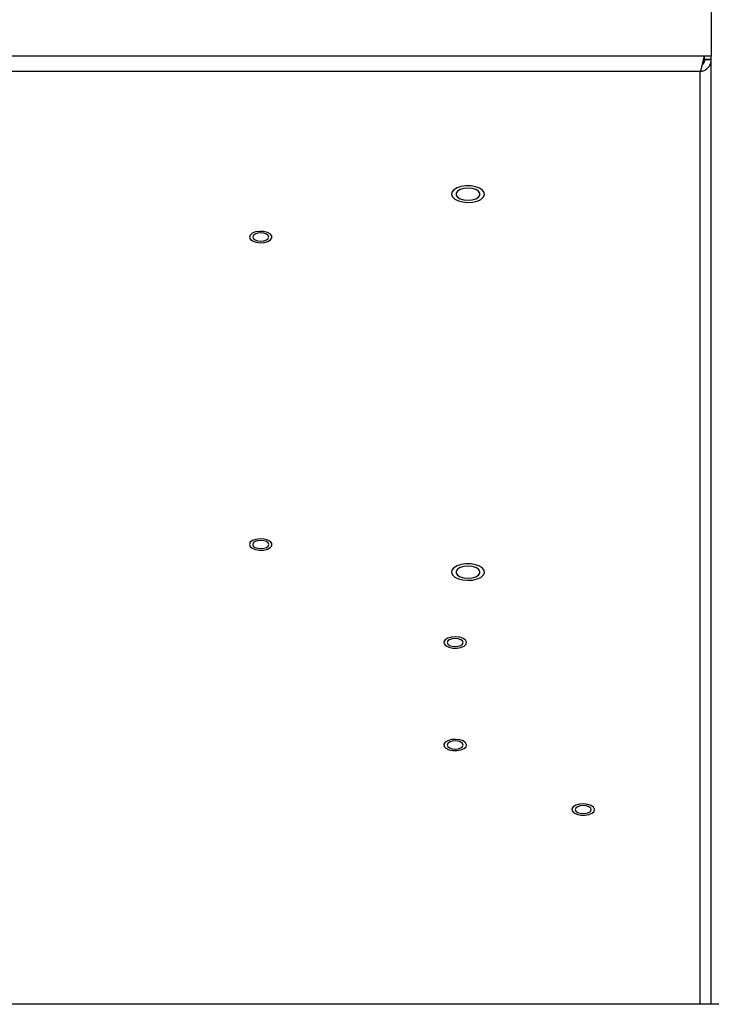
# Model space of a CAD drawing. Units: inches. Extents: x 0.4 to 16.6, y 0.2 to 10.8.
# Drawn here: x 6.8 to 7, y 4 to 4.3 of the extents above; entities that cross this region are included whole.
import ezdxf

# ---------------------------------------------------------------- set-up
doc = ezdxf.new("R2010")
doc.units = ezdxf.units.IN
doc.header["$MEASUREMENT"] = 0

msp = doc.modelspace()

# ---------------------------------------------------------------- linework, layer by layer
at = {"color": 7, "linetype": 'Continuous', "lineweight": 25}
for p, q in [((6.9855372, 4.2927543), (6.9855372, 4.2583607)), ((6.9835352, 4.2583607), (6.1875392, 4.2583607)), ((6.9837052, 4.2571537), (6.98336, 4.2571537)), ((6.9835352, 4.2583607), (6.9835352, 4.2574607)), ((6.9855372, 4.2583607), (6.9835352, 4.2583607)), ((6.9855372, 4.2574607), (6.9835352, 4.2574607)), ((6.9835372, 4.2571537), (6.9835372, 4.2574607)), ((6.9837372, 4.2573597), (6.9837372, 4.2574607)), ((6.9855372, 4.2573597), (6.9837372, 4.2573597)), ((6.9855372, 4.2574607), (6.9855372, 4.2583607)), ((6.9855372, 4.2573597), (6.9855372, 4.2574607)), ((6.9855372, 3.9940767), (6.9855372, 4.2573597)), ((6.9823944, 4.2540675), (6.1886801, 4.2540675)), ((6.9823944, 3.9940767), (6.9823944, 4.2540675)), ((7.0484681, 3.9940767), (6.1226063, 3.9940767))]:
    msp.add_line(p, q, dxfattribs=at)
at = {"color": 7, "linetype": 'Continuous', "lineweight": 25, "flags": 128}
for points in [[(6.9130743, 4.2198054), (6.9133492, 4.2191319), (6.914009, 4.2185288), (6.9149949, 4.2180498), (6.9162194, 4.2177374), (6.9175737, 4.2176193), (6.9189375, 4.217706), (6.9201895, 4.2179899), (6.9212186, 4.2184457), (6.9219332, 4.2190329), (6.9222699, 4.2196993), (6.9221988, 4.2203858), (6.9217262, 4.2210313), (6.9208941, 4.2215784), (6.9197764, 4.2219786), (6.9184724, 4.2221963), (6.917098, 4.2222122), (6.9157754, 4.2220247), (6.914622, 4.2216507), (6.9137403, 4.2211234), (6.9132086, 4.2204895), (6.9130743, 4.2198054)], [(6.9176801, 4.2182373), (6.9188342, 4.2183391), (6.9198492, 4.2186321), (6.9206025, 4.219081), (6.9210034, 4.2196316), (6.9210034, 4.2202176), (6.9206025, 4.2207683), (6.9198492, 4.2212172), (6.9188342, 4.2215102), (6.9176801, 4.2216119), (6.9165259, 4.2215102), (6.9155109, 4.2212172), (6.9147576, 4.2207683), (6.9143568, 4.2202176), (6.9143568, 4.2196316), (6.9147576, 4.219081), (6.9155109, 4.2186321), (6.9165259, 4.2183391), (6.9176801, 4.2182373)], [(6.8574748, 4.2089968), (6.8568896, 4.2084928), (6.8567079, 4.2079172), (6.8569545, 4.2073476), (6.8575959, 4.206861), (6.8585455, 4.2065232), (6.8596751, 4.2063796), (6.8608321, 4.2064498), (6.8618602, 4.2067242), (6.8626207, 4.2071659), (6.8630108, 4.207715), (6.8629778, 4.2082975), (6.8625261, 4.2088347), (6.8617168, 4.2092541), (6.8606592, 4.209499), (6.8594961, 4.2095363), (6.8583846, 4.209361), (6.8574748, 4.2089968)], [(6.8598781, 4.2068372), (6.860739, 4.2069229), (6.8614689, 4.2071667), (6.8619566, 4.2075316), (6.8621278, 4.2079621), (6.8619566, 4.2083926), (6.8614689, 4.2087575), (6.860739, 4.2090013), (6.8598781, 4.209087), (6.8590172, 4.2090013), (6.8582873, 4.2087575), (6.8577996, 4.2083926), (6.8576284, 4.2079621), (6.8577996, 4.2075316), (6.8582873, 4.2071667), (6.8590172, 4.2069229), (6.8598781, 4.2068372)], [(6.8569544, 4.1228623), (6.8567079, 4.1222927), (6.8568896, 4.1217171), (6.8574749, 4.1212131), (6.8583847, 4.1208489), (6.8594962, 4.1206736), (6.8606593, 4.120711), (6.8617169, 4.1209558), (6.8625262, 4.1213752), (6.8629778, 4.1219124), (6.8630108, 4.122495), (6.8626207, 4.1230441), (6.8618602, 4.1234857), (6.860832, 4.1237601), (6.859675, 4.1238303), (6.8585454, 4.1236867), (6.8575958, 4.1233488), (6.8569544, 4.1228623)], [(6.8598781, 4.1233727), (6.8590172, 4.123287), (6.8582873, 4.1230432), (6.8577996, 4.1226783), (6.8576284, 4.1222478), (6.8577996, 4.1218173), (6.8582873, 4.1214524), (6.8590172, 4.1212086), (6.8598781, 4.121123), (6.860739, 4.1212086), (6.8614689, 4.1214524), (6.8619566, 4.1218173), (6.8621278, 4.1222478), (6.8619566, 4.1226783), (6.8614689, 4.1230432), (6.860739, 4.123287), (6.8598781, 4.1233727)], [(6.9130743, 4.1144482), (6.9133492, 4.1137747), (6.914009, 4.1131717), (6.9149949, 4.1126927), (6.9162194, 4.1123802), (6.9175737, 4.1122621), (6.9189375, 4.1123489), (6.9201895, 4.1126328), (6.9212186, 4.1130886), (6.9219332, 4.1136758), (6.9222699, 4.1143422), (6.9221988, 4.1150286), (6.9217262, 4.1156741), (6.9208941, 4.1162213), (6.9197764, 4.1166215), (6.9184724, 4.1168392), (6.917098, 4.116855), (6.9157754, 4.1166676), (6.914622, 4.1162936), (6.9137403, 4.1157662), (6.9132086, 4.1151323), (6.9130743, 4.1144482)], [(6.9176801, 4.1128802), (6.9188342, 4.112982), (6.9198492, 4.113275), (6.9206025, 4.1137238), (6.9210034, 4.1142745), (6.9210034, 4.1148605), (6.9206025, 4.1154111), (6.9198492, 4.11586), (6.9188342, 4.116153), (6.9176801, 4.1162548), (6.9165259, 4.116153), (6.9155109, 4.11586), (6.9147576, 4.1154111), (6.9143568, 4.1148605), (6.9143568, 4.1142745), (6.9147576, 4.1137238), (6.9155109, 4.113275), (6.9165259, 4.112982), (6.9176801, 4.1128802)], [(6.9165677, 4.0939233), (6.9171251, 4.094435), (6.9172751, 4.0950129), (6.9169975, 4.0955789), (6.9163297, 4.0960565), (6.915362, 4.0963813), (6.914225, 4.0965093), (6.9130722, 4.0964233), (6.9120595, 4.0961349), (6.9113235, 4.095683), (6.9109636, 4.0951288), (6.9110285, 4.0945469), (6.9115094, 4.0940161), (6.9123413, 4.093608), (6.9134119, 4.0933777), (6.9145767, 4.0933563), (6.9156782, 4.0935467), (6.9165677, 4.0939233)], [(6.9141086, 4.0937998), (6.9149696, 4.0938854), (6.9156994, 4.0941292), (6.9161871, 4.0944942), (6.9163584, 4.0949246), (6.9161871, 4.0953551), (6.9156994, 4.09572), (6.9149696, 4.0959639), (6.9141086, 4.0960495), (6.9132477, 4.0959639), (6.9125178, 4.09572), (6.9120302, 4.0953551), (6.9118589, 4.0949246), (6.9120302, 4.0944942), (6.9125178, 4.0941292), (6.9132477, 4.0938854), (6.9141086, 4.0937998)], [(6.9165677, 4.0653518), (6.9171251, 4.0658636), (6.9172751, 4.0664415), (6.9169975, 4.0670075), (6.9163297, 4.0674851), (6.915362, 4.0678098), (6.914225, 4.0679379), (6.9130722, 4.0678519), (6.9120595, 4.0675635), (6.9113235, 4.0671116), (6.9109636, 4.0665573), (6.9110285, 4.0659755), (6.9115094, 4.0654447), (6.9123413, 4.0650365), (6.9134119, 4.0648062), (6.9145767, 4.0647849), (6.9156782, 4.0649753), (6.9165677, 4.0653518)], [(6.9141086, 4.0652283), (6.9149696, 4.065314), (6.9156994, 4.0655578), (6.9161871, 4.0659227), (6.9163584, 4.0663532), (6.9161871, 4.0667837), (6.9156994, 4.0671486), (6.9149696, 4.0673924), (6.9141086, 4.0674781), (6.9132477, 4.0673924), (6.9125178, 4.0671486), (6.9120302, 4.0667837), (6.9118589, 4.0663532), (6.9120302, 4.0659227), (6.9125178, 4.0655578), (6.9132477, 4.065314), (6.9141086, 4.0652283)], [(6.952282, 4.0473518), (6.9528394, 4.0478636), (6.9529894, 4.0484415), (6.9527118, 4.0490075), (6.952044, 4.0494851), (6.9510763, 4.0498098), (6.9499393, 4.0499379), (6.9487865, 4.0498519), (6.9477738, 4.0495635), (6.9470377, 4.0491116), (6.9466779, 4.0485573), (6.9467428, 4.0479755), (6.9472237, 4.0474447), (6.9480556, 4.0470365), (6.9491262, 4.0468062), (6.9502909, 4.0467849), (6.9513924, 4.0469753), (6.952282, 4.0473518)], [(6.9498229, 4.0472283), (6.9506839, 4.047314), (6.9514137, 4.0475578), (6.9519014, 4.0479227), (6.9520726, 4.0483532), (6.9519014, 4.0487837), (6.9514137, 4.0491486), (6.9506839, 4.0493924), (6.9498229, 4.0494781), (6.948962, 4.0493924), (6.9482321, 4.0491486), (6.9477445, 4.0487837), (6.9475732, 4.0483532), (6.9477445, 4.0479227), (6.9482321, 4.0475578), (6.948962, 4.047314), (6.9498229, 4.0472283)]]:
    msp.add_lwpolyline(points, dxfattribs=at)
at = {"color": 7, "linetype": 'Continuous', "lineweight": 25}
for points, knots in [([(6.9835352, 4.2583607), (6.9834662, 4.2580897), (6.9833136, 4.2574901), (6.9830766, 4.2564414), (6.9828252, 4.2553869), (6.9825974, 4.2545623), (6.9824541, 4.254213), (6.9823944, 4.2540675)], [0, 0, 0, 0, 0.18162383, 0.40194225, 0.62227311, 0.84260385, 1, 1, 1, 1]), ([(6.9823944, 4.2540675), (6.9826928, 4.2541236), (6.9833533, 4.2542479), (6.984288, 4.2547807), (6.9850492, 4.255591), (6.985473, 4.2564974), (6.9855183, 4.2571061), (6.9855372, 4.2573597)], [0, 0, 0, 0, 0.18162383, 0.40194225, 0.62227311, 0.84260385, 1, 1, 1, 1]), ([(6.9829404, 4.2558878), (6.9829538, 4.255894), (6.9831345, 4.2559779), (6.983408, 4.2563061), (6.9836882, 4.2568044), (6.9837214, 4.2571801), (6.9837372, 4.2573597)], [0, 0, 0, 0, 0.02667535, 0.360574366, 0.694351455, 1, 1, 1, 1]), ([(6.9835352, 4.2574607), (6.9834258, 4.2572725), (6.9833052, 4.2570651), (6.9831849, 4.2568453), (6.9831738, 4.256825)], [0, 0, 0, 0, 0.90735587, 1, 1, 1, 1])]:
    msp.add_open_spline(points, degree=3, knots=knots, dxfattribs=at)

doc.saveas('drawing.dxf')
